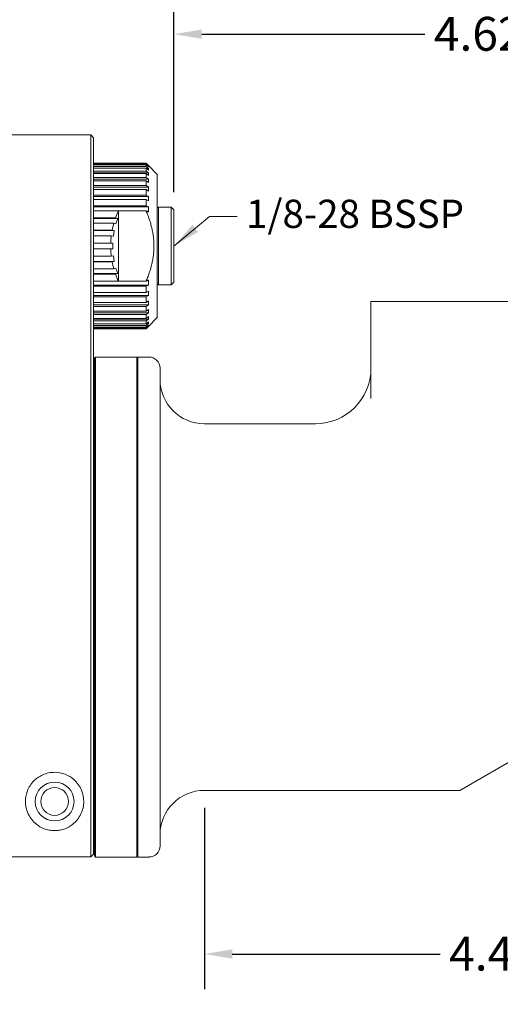
# Model space of a CAD drawing. Units: inches. Extents: x 0.5 to 21.5, y 0.4 to 16.5.
# Drawn here: x 6.4 to 9.8, y 4.2 to 11.1 of the extents above; entities that cross this region are included whole.
import ezdxf

# ---------------------------------------------------------------- set-up
doc = ezdxf.new("R2010")
doc.units = ezdxf.units.IN
doc.header["$LTSCALE"] = 2
doc.header["$MEASUREMENT"] = 0
doc.layers.add('D', color=7, linetype='Continuous', lineweight=18)
doc.layers.add('L', color=7, linetype='Continuous', lineweight=18)
doc.styles.add('DEFAULT-ANSI', font='arial.ttf')
doc.dimstyles.new('INCH', dxfattribs={"dimscale": 2, "dimtxt": 0.12, "dimasz": 0.098425, "dimexe": 0.125, "dimexo": 0.0625, "dimgap": 0.031496, "dimtad": 0, "dimtih": 1, "dimtoh": 1, "dimdec": 3, "dimrnd": 1e-08, "dimzin": 4, "dimdsep": 46, "dimtxsty": 'DEFAULT-ANSI', "dimcen": 0.09, "dimdle": 0.393701, "dimclrd": 7, "dimclre": 7, "dimclrt": 7, "dimadec": 0, "dimazin": 1, "dimtfac": 0.666667, "dimtdec": 3, "dimtofl": 0, "dimtmove": 0, "dimatfit": 3, "dimfxl": 1, "dimtolj": 1, "dimtzin": 4, "dimlwd": 25, "dimlwe": 25, "dimarcsym": 0})
doc.dimstyles.new('INCH$7', dxfattribs={"dimscale": 2, "dimtxt": 0.12, "dimasz": 0.098425, "dimexe": 0.125, "dimexo": 0.0625, "dimgap": 0.031496, "dimtad": 0, "dimtih": 1, "dimtoh": 1, "dimdec": 3, "dimrnd": 1e-08, "dimzin": 4, "dimdsep": 46, "dimtxsty": 'DEFAULT-ANSI', "dimcen": 0.09, "dimdle": 0.393701, "dimclrd": 7, "dimclre": 7, "dimclrt": 7, "dimadec": 0, "dimazin": 1, "dimtfac": 0.666667, "dimtdec": 3, "dimtofl": 0, "dimtmove": 0, "dimatfit": 3, "dimfxl": 1, "dimtolj": 1, "dimtzin": 4, "dimlwd": 15, "dimlwe": 25, "dimarcsym": 0})

# ---------------------------------------------------------------- blocks, each defined once
blk = doc.blocks.new('*D40')
at = {"layer": 'D', "color": 7, "linetype": 'Continuous', "lineweight": 25, "transparency": 16777216}
for p, q in [((12.0805, 6.6085), (12.0805, 3.408)), ((4.2065, 5.9697), (4.2065, 3.408)), ((4.4034, 3.658), (7.6173, 3.658)), ((11.8837, 3.658), (8.6697, 3.658))]:
    blk.add_line(p, q, dxfattribs=at)
at = {"layer": 'D', "color": 7, "linetype": 'Continuous', "transparency": 16777216}
for points in [[(4.4034, 3.6908), (4.4034, 3.6252), (4.2065, 3.658)], [(11.8837, 3.6908), (11.8837, 3.6252), (12.0805, 3.658)]]:
    blk.add_solid(points, dxfattribs=at)
at = {"layer": 'Defpoints', "color": 0, "linetype": 'Continuous', "transparency": 16777216}
for p in [(12.0805, 6.7335), (4.2065, 6.0947), (12.0805, 3.658)]:
    blk.add_point(p, dxfattribs=at)
at = {"layer": 'D', "color": 7, "linetype": 'Continuous', "lineweight": 25, "transparency": 16777216, "insert": (7.6803, 3.7805), "char_height": 0.24, "attachment_point": 1, "style": 'DEFAULT-ANSI'}
blk.add_mtext('\\A1;\\fArial|b0|i0;7.874"', dxfattribs=at)
blk = doc.blocks.new('*D41')
at = {"layer": 'D', "color": 7, "linetype": 'Continuous', "lineweight": 25, "transparency": 16777216}
for p, q in [((12.0805, 6.6085), (12.0805, 4.2603)), ((7.6711, 5.5455), (7.6711, 4.2603)), ((7.8679, 4.5103), (9.3438, 4.5103)), ((11.8837, 4.5103), (10.4078, 4.5103))]:
    blk.add_line(p, q, dxfattribs=at)
at = {"layer": 'D', "color": 7, "linetype": 'Continuous', "transparency": 16777216}
for points in [[(7.8679, 4.5431), (7.8679, 4.4775), (7.6711, 4.5103)], [(11.8837, 4.5431), (11.8837, 4.4775), (12.0805, 4.5103)]]:
    blk.add_solid(points, dxfattribs=at)
at = {"layer": 'Defpoints', "color": 0, "linetype": 'Continuous', "transparency": 16777216}
for p in [(12.0805, 6.7335), (7.6711, 5.6705), (7.6711, 4.5103)]:
    blk.add_point(p, dxfattribs=at)
at = {"layer": 'D', "color": 7, "linetype": 'Continuous', "lineweight": 25, "transparency": 16777216, "insert": (9.4068, 4.6329), "char_height": 0.24, "attachment_point": 1, "style": 'DEFAULT-ANSI'}
blk.add_mtext('\\A1;\\fArial|b0|i0;4.409"', dxfattribs=at)
blk = doc.blocks.new('*D45')
at = {"layer": 'D', "color": 7, "linetype": 'Continuous', "lineweight": 25, "transparency": 16777216}
for p, q in [((7.4545, 9.9096), (7.4545, 11.2803)), ((12.0805, 6.8585), (12.0805, 11.2803)), ((7.6514, 11.0303), (9.2355, 11.0303)), ((11.8837, 11.0303), (10.2996, 11.0303))]:
    blk.add_line(p, q, dxfattribs=at)
at = {"layer": 'D', "color": 7, "linetype": 'Continuous', "transparency": 16777216}
for points in [[(7.6514, 11.0631), (7.6514, 10.9975), (7.4545, 11.0303)], [(11.8837, 11.0631), (11.8837, 10.9975), (12.0805, 11.0303)]]:
    blk.add_solid(points, dxfattribs=at)
at = {"layer": 'Defpoints', "color": 0, "linetype": 'Continuous', "transparency": 16777216}
for p in [(7.4545, 11.0303), (7.4545, 9.7846), (12.0805, 6.7335)]:
    blk.add_point(p, dxfattribs=at)
at = {"layer": 'D', "color": 7, "linetype": 'Continuous', "lineweight": 25, "transparency": 16777216, "insert": (9.2985, 11.1528), "char_height": 0.24, "attachment_point": 1, "style": 'DEFAULT-ANSI'}
blk.add_mtext('\\A1;\\fArial|b0|i0;4.626"', dxfattribs=at)

msp = doc.modelspace()

# ---------------------------------------------------------------- linework, layer by layer
at = {"layer": 'L'}
for p, q in [((6.864, 10.3161), (5.6042, 10.3161)), ((6.864, 10.3161), (6.864, 9.8316)), ((6.8837, 10.2964), (6.864, 10.3161)), ((6.8837, 10.2964), (6.8837, 9.824)), ((6.8837, 10.115), (7.2577, 10.115)), ((7.2577, 10.1109), (6.8837, 10.1109)), ((6.8837, 10.1047), (7.2577, 10.1047)), ((7.2577, 10.0924), (6.8837, 10.0924)), ((6.8837, 10.0802), (7.2577, 10.0802)), ((7.2577, 10.06), (6.8837, 10.06)), ((7.2731, 10.0996), (7.2577, 10.115)), ((7.2577, 10.115), (7.2577, 10.1109)), ((7.2577, 10.1109), (7.2731, 10.0956)), ((7.2731, 10.0895), (7.2577, 10.1047)), ((7.2577, 10.1047), (7.2577, 10.0924)), ((7.2577, 10.0924), (7.2731, 10.0777)), ((7.2731, 10.0656), (7.2577, 10.0802)), ((7.2577, 10.0802), (7.2577, 10.06)), ((7.2577, 10.06), (7.2731, 10.0463)), ((7.2731, 10.0777), (7.2603, 10.0777)), ((7.2731, 10.0956), (7.2669, 10.0956)), ((7.2734, 10.0996), (7.2731, 10.0996)), ((7.3364, 10.0366), (7.2734, 10.0996)), ((7.2731, 10.0463), (6.8837, 10.0463)), ((6.8837, 10.0422), (7.2577, 10.0422)), ((7.2577, 10.0146), (6.8837, 10.0146)), ((7.2731, 10.0021), (6.8837, 10.0021)), ((6.8837, 9.9915), (7.2577, 9.9915)), ((7.2731, 10.0284), (7.2577, 10.0422)), ((7.2577, 10.0422), (7.2577, 10.0146)), ((7.2577, 10.0146), (7.2731, 10.0021)), ((7.2731, 9.979), (7.2577, 9.9915)), ((7.2577, 9.9915), (7.2577, 9.9572)), ((7.3364, 10.0366), (7.3364, 9.0209)), ((7.2577, 9.9572), (6.8837, 9.9572)), ((7.2731, 9.9463), (6.8837, 9.9463)), ((6.8837, 9.9294), (7.2577, 9.9294)), ((7.2577, 9.9572), (7.2731, 9.9463)), ((7.2731, 9.9185), (7.2577, 9.9294)), ((7.2577, 9.9294), (7.2577, 9.8893)), ((7.2577, 9.8893), (6.8837, 9.8893)), ((7.2731, 9.8802), (6.8837, 9.8802)), ((6.8837, 9.8574), (7.2577, 9.8574)), ((7.2577, 9.8893), (7.2731, 9.8802)), ((7.2731, 9.8484), (7.2577, 9.8574)), ((7.2577, 9.8574), (7.2577, 9.8124)), ((6.864, 7.6511), (6.864, 9.8316)), ((6.8837, 7.6435), (6.8837, 9.824)), ((7.2577, 9.8124), (6.8837, 9.8124)), ((7.2731, 9.8054), (6.8837, 9.8054)), ((6.8837, 9.7774), (7.0609, 9.7774)), ((7.0608, 9.2805), (7.0608, 9.777)), ((7.0609, 9.7774), (7.2575, 9.7774)), ((7.2577, 9.8124), (7.2731, 9.8054)), ((7.3364, 9.7964), (7.3443, 9.8043)), ((7.3443, 9.2531), (7.3443, 9.8043)), ((7.3443, 9.8043), (7.4349, 9.8043)), ((7.4349, 9.8043), (7.4349, 9.2531)), ((7.4545, 9.7846), (7.4349, 9.8043)), ((7.4545, 9.7846), (7.4545, 9.2728)), ((7.0408, 9.7286), (6.8837, 9.7286)), ((7.0555, 9.7239), (6.8837, 9.7239)), ((7.0555, 9.7239), (7.0408, 9.7286)), ((7.0555, 9.7239), (7.0433, 9.6864)), ((6.8837, 9.6912), (7.0287, 9.6912)), ((7.0163, 9.6399), (6.8837, 9.6399)), ((7.0316, 9.6375), (6.8837, 9.6375)), ((7.0316, 9.6375), (7.0163, 9.6399)), ((7.0316, 9.6375), (7.0254, 9.5986)), ((7.0433, 9.6864), (7.0287, 9.6912)), ((6.8837, 9.601), (7.0102, 9.601)), ((7.0254, 9.5986), (7.0102, 9.601)), ((7.0061, 9.5484), (6.8837, 9.5484)), ((6.8837, 9.509), (7.0061, 9.509)), ((7.0061, 9.5484), (7.0215, 9.5484)), ((7.0215, 9.509), (7.0061, 9.509)), ((7.0215, 9.5484), (7.0215, 9.509)), ((7.0102, 9.4565), (6.8837, 9.4565)), ((7.0254, 9.4589), (7.0102, 9.4565)), ((7.0254, 9.4589), (7.0316, 9.42)), ((7.0316, 9.42), (6.8837, 9.42)), ((6.8837, 9.4176), (7.0163, 9.4176)), ((7.0287, 9.3663), (6.8837, 9.3663)), ((7.0316, 9.42), (7.0163, 9.4176)), ((7.0433, 9.371), (7.0287, 9.3663)), ((7.0433, 9.371), (7.0555, 9.3336)), ((7.0555, 9.3336), (6.8837, 9.3336)), ((6.8837, 9.3288), (7.0408, 9.3288)), ((7.0555, 9.3336), (7.0408, 9.3288)), ((7.0609, 9.2801), (6.8837, 9.2801)), ((7.2731, 9.252), (6.8837, 9.252)), ((6.8837, 9.245), (7.2577, 9.245)), ((7.2575, 9.28), (7.0609, 9.28)), ((7.2731, 9.252), (7.2577, 9.245)), ((7.2577, 9.245), (7.2577, 9.2)), ((7.3364, 9.261), (7.3443, 9.2531)), ((7.3443, 9.2531), (7.4349, 9.2531)), ((7.4545, 9.2728), (7.4349, 9.2531)), ((7.2577, 9.2), (6.8837, 9.2)), ((7.2731, 9.1773), (6.8837, 9.1773)), ((6.8837, 9.1682), (7.2577, 9.1682)), ((7.2577, 9.2), (7.2731, 9.2091)), ((7.2731, 9.1773), (7.2577, 9.1682)), ((7.2577, 9.1682), (7.2577, 9.1281)), ((7.2577, 9.1281), (6.8837, 9.1281)), ((7.2731, 9.1111), (6.8837, 9.1111)), ((6.8837, 9.1002), (7.2577, 9.1002)), ((7.2577, 9.1281), (7.2731, 9.139)), ((7.2731, 9.1111), (7.2577, 9.1002)), ((7.2577, 9.1002), (7.2577, 9.066)), ((7.2577, 9.066), (7.2731, 9.0785)), ((8.8522, 9.135), (9.1671, 9.135)), ((8.8522, 8.447), (8.8522, 9.135)), ((9.1671, 9.135), (11.8837, 9.135)), ((7.2577, 9.066), (6.8837, 9.066)), ((7.2731, 9.0553), (6.8837, 9.0553)), ((6.8837, 9.0428), (7.2577, 9.0428)), ((7.2577, 9.0153), (6.8837, 9.0153)), ((7.2731, 9.0111), (6.8837, 9.0111)), ((7.2731, 9.0553), (7.2577, 9.0428)), ((7.2577, 9.0428), (7.2577, 9.0153)), ((7.2577, 9.0153), (7.2731, 9.029)), ((7.2731, 9.0111), (7.2577, 8.9974)), ((7.3364, 9.0209), (7.2734, 8.9579)), ((6.8837, 8.9974), (7.2577, 8.9974)), ((7.2577, 8.9772), (6.8837, 8.9772)), ((6.8837, 8.9651), (7.2577, 8.9651)), ((7.2577, 8.9527), (6.8837, 8.9527)), ((6.8837, 8.9466), (7.2577, 8.9466)), ((7.2577, 8.9424), (6.8837, 8.9424)), ((7.2577, 8.9974), (7.2577, 8.9772)), ((7.2577, 8.9772), (7.2731, 8.9919)), ((7.2731, 8.9797), (7.2577, 8.9651)), ((7.2577, 8.9527), (7.2731, 8.968)), ((7.2577, 8.9651), (7.2577, 8.9527)), ((7.2731, 8.9618), (7.2577, 8.9466)), ((7.2577, 8.9424), (7.2731, 8.9579)), ((7.2577, 8.9466), (7.2577, 8.9424)), ((7.2731, 8.9797), (7.2603, 8.9797)), ((7.2731, 8.9618), (7.2669, 8.9618)), ((7.2734, 8.9579), (7.2731, 8.9579)), ((6.8915, 8.7335), (6.8994, 8.7413)), ((6.8915, 5.2059), (6.8915, 8.7335)), ((6.8994, 5.198), (6.8994, 8.7413)), ((6.9526, 8.7413), (6.8994, 8.7413)), ((7.1908, 8.7413), (7.0982, 8.7413)), ((7.1908, 8.7413), (7.1908, 5.198)), ((7.1986, 8.7335), (7.1908, 8.7413)), ((7.1986, 5.198), (7.1986, 8.7413)), ((7.1986, 8.7413), (7.2774, 8.7413)), ((7.3561, 5.2768), (7.3561, 8.6626)), ((6.8837, 8.5642), (6.8915, 8.572)), ((7.6711, 8.2689), (8.4585, 8.2689)), ((6.864, 7.6511), (6.864, 5.1983)), ((6.8837, 7.6435), (6.8837, 7.6435)), ((6.8837, 7.6435), (6.8837, 5.218)), ((10.121, 6.0389), (9.4829, 5.6705)), ((7.6711, 5.6705), (9.4829, 5.6705)), ((6.8837, 5.3752), (6.8915, 5.3673)), ((6.864, 5.1983), (5.6041, 5.1983)), ((6.8915, 5.2059), (6.8994, 5.198)), ((7.1908, 5.198), (6.8994, 5.198)), ((7.1986, 5.2059), (7.1908, 5.198)), ((7.1986, 5.198), (7.2774, 5.198))]:
    msp.add_line(p, q, dxfattribs=at)
for radius in [0.1378, 0.0984]:
    msp.add_circle((6.6081, 5.5917), radius, dxfattribs=at)
for centre, radius, start, end in [((7.5923, 9.5287), 0.5866, 154.96376, 160.07696), ((7.5923, 9.5287), 0.5866, 163.92304, 169.07696), ((7.5923, 9.5287), 0.5866, 172.92304, 178.07696), ((7.5923, 9.5287), 0.5866, 181.92304, 187.07696), ((7.5923, 9.5287), 0.5866, 190.92304, 196.07696), ((7.5923, 9.5287), 0.5866, 199.92304, 205.03624), ((7.2774, 8.6626), 0.0787, 0, 90), ((8.4585, 8.6626), 0.3937, 270, 0), ((7.6711, 8.5838), 0.315, 180, 270), ((7.6711, 5.3555), 0.315, 90, 180), ((7.2774, 5.2768), 0.0787, 270, 0)]:
    msp.add_arc(centre, radius, start, end, dxfattribs=at)
for centre, ratio in [((6.7022, 10.0926), 0.156434), ((6.7022, 10.0717), 0.309017), ((6.7022, 10.0374), 0.45399), ((6.7022, 9.9906), 0.587785), ((6.7022, 9.9324), 0.707107), ((6.7022, 9.8643), 0.809017), ((6.7022, 9.7879), 0.891007), ((6.7022, 9.2696), 0.891007), ((6.7022, 9.1932), 0.809017), ((6.7022, 9.1251), 0.707107), ((6.7022, 9.0669), 0.587785), ((6.7022, 9.0201), 0.45399), ((6.7022, 8.9858), 0.309017), ((6.7022, 8.9649), 0.156434)]:
    msp.add_ellipse(centre, major_axis=(0.5712, 0), ratio=ratio, start_param=6.248717, end_param=6.317653, dxfattribs=at)
for points in [[(7.0608, 9.777), (7.0609, 9.7771), (7.0609, 9.7772), (7.0609, 9.7774)], [(7.0609, 9.2801), (7.0609, 9.2802), (7.0609, 9.2804), (7.0608, 9.2805)]]:
    msp.add_open_spline(points, degree=3, dxfattribs=at)
for points, weights in [([(7.2731, 9.7704), (7.2654, 9.7739), (7.2575, 9.7774)], [1.04331224109, 1.04475633533, 1.04601218307]), ([(7.2575, 9.28), (7.3629, 9.5287), (7.2575, 9.7774)], [1.21101447732, 1.33705239988, 1.21101447732]), ([(7.2575, 9.28), (7.2654, 9.2836), (7.2731, 9.2871)], [1.04601218352, 1.04475633577, 1.04331224152]), ([(6.864, 5.1983), (6.8739, 5.2082), (6.8837, 5.218)], [1.00469862321, 1.00396959038, 1.00320973789])]:
    msp.add_rational_spline(points, weights, degree=2, dxfattribs=at)
for points, knots in [([(6.9526, 8.7413), (6.9526, 8.7413), (6.9528, 8.7413), (6.9543, 8.7413), (6.9573, 8.7411), (6.9667, 8.7408), (6.9731, 8.7406), (6.986, 8.7402), (6.9933, 8.7401), (7.006, 8.7399), (7.0099, 8.7399), (7.0157, 8.7398), (7.0176, 8.7398), (7.0206, 8.7398), (7.0215, 8.7398), (7.023, 8.7398), (7.0235, 8.7398), (7.0242, 8.7398), (7.0244, 8.7398), (7.0248, 8.7398), (7.0249, 8.7398), (7.0251, 8.7398), (7.0252, 8.7398), (7.0252, 8.7398), (7.0253, 8.7398), (7.0253, 8.7398), (7.0253, 8.7398), (7.0254, 8.7398), (7.0254, 8.7398), (7.0254, 8.7398), (7.0254, 8.7398), (7.0254, 8.7398)], [-0.1503653, -0.1503653, -0.1503653, -0.1503653, -0.137486, -0.137486, -0.0960431, -0.0960431, -0.0545887, -0.0545887, -0.0249817, -0.0249817, -0.0125404, -0.0125404, -0.0064131, -0.0064131, -0.0033679, -0.0033679, -0.00185, -0.00185, -0.0010957, -0.0010957, -0.0007146, -0.0007146, -0.0005002, -0.0005002, -0.0002933, -0.0002933, -0.0001592, -0.0001592, -0.0000433, -0.0000433, -0.0000219, -0.0000219, -0.0000219, -0.0000219]), ([(7.0254, 8.7398), (7.0315, 8.7398), (7.0377, 8.7398), (7.0497, 8.74), (7.0557, 8.7401), (7.0689, 8.7403), (7.0764, 8.7405), (7.0887, 8.7409), (7.0931, 8.7411), (7.0974, 8.7413), (7.0982, 8.7413), (7.0982, 8.7413)], [-0.847538, -0.847538, -0.847538, -0.847538, -0.7661199, -0.7661199, -0.6817754, -0.6817754, -0.5662668, -0.5662668, -0.4591533, -0.4591533, -0.3857537, -0.3857537, -0.3857537, -0.3857537]), ([(6.8148, 5.5917), (6.8148, 5.5617), (6.808, 5.5308), (6.7814, 5.4749), (6.7618, 5.4498), (6.7219, 5.4182), (6.7036, 5.407), (6.6711, 5.3945), (6.6595, 5.3911), (6.6348, 5.3864), (6.6218, 5.385), (6.6081, 5.385), (6.5944, 5.385), (6.5813, 5.3864), (6.5566, 5.3911), (6.545, 5.3945), (6.5126, 5.407), (6.4942, 5.4182), (6.4544, 5.4498), (6.4348, 5.4749), (6.4082, 5.5308), (6.4014, 5.5617), (6.4014, 5.6145), (6.4053, 5.6404), (6.425, 5.6915), (6.4407, 5.7167), (6.4784, 5.7543), (6.5002, 5.7702), (6.5383, 5.7868), (6.5518, 5.7911), (6.5797, 5.7969), (6.594, 5.7984), (6.6333, 5.7984), (6.6596, 5.7935), (6.7066, 5.7752), (6.7274, 5.7619), (6.7687, 5.726), (6.7871, 5.6992), (6.8102, 5.6444), (6.8148, 5.6164), (6.8148, 5.5917)], [-1.146502, -1.146502, -1.146502, -1.146502, -0.782119, -0.782119, -0.417736, -0.417736, -0.208868, -0.208868, -0.104434, -0.104434, 0, 0, 0, 0.104434, 0.104434, 0.208868, 0.208868, 0.417736, 0.417736, 0.782119, 0.782119, 1.146502, 1.146502, 1.423167, 1.423167, 1.699832, 1.699832, 1.914636, 1.914636, 2.022038, 2.022038, 2.12944, 2.12944, 2.321708, 2.321708, 2.513976, 2.513976, 2.813072, 2.813072, 3.112168, 3.112168, 3.112168, 3.112168])]:
    msp.add_open_spline(points, degree=3, knots=knots, dxfattribs=at)

# ---------------------------------------------------------------- texts
at = {"layer": 'D', "color": 7, "insert": (7.9664, 9.8569), "char_height": 0.2, "width": 1.615244, "attachment_point": 1, "style": 'DEFAULT-ANSI'}
msp.add_mtext('\\fArial|b0|i0;\\H0.2000;1/8-28 BSSP', dxfattribs=at)

# ---------------------------------------------------------------- dimensions: what is measured, and where the dimension line sits
at = {"layer": 'D', "color": 7, "linetype": 'Continuous', "lineweight": 25}
for base, p1, p2, picture, middle in [((7.4545, 11.0303), (12.0805, 6.7335), (7.4545, 9.7846), '*D45', (9.7675, 11.0303)), ((12.0805, 3.658), (4.2065, 6.0947), (12.0805, 6.7335), '*D40', (8.1435, 3.658)), ((7.6711, 4.5103), (12.0805, 6.7335), (7.6711, 5.6705), '*D41', (9.8758, 4.5103))]:
    dim = msp.add_linear_dim(base=base, p1=p1, p2=p2, angle=180, text='\\fArial|b0|i0;<>"', dimstyle='INCH', override={"dimgap": 0.031496, "dimtih": 0, "dimtoh": 0, "dimdec": 3, "dimtol": 0, "dimlim": 0, "dimtp": 0, "dimtm": 0, "dimtdec": 3, "dimatfit": 1}, dxfattribs=at)
    dim.commit()
    dim.dimension.update_dxf_attribs({"geometry": picture, "text_midpoint": middle, "dimtype": 160})

# ---------------------------------------------------------------- leaders
at = {"layer": 'D', "color": 7, "linetype": 'Continuous', "lineweight": 18, "annotation_type": 0, "has_hookline": 1, "hookline_direction": 0, "text_width": 1.5727}
msp.add_leader([(7.4545, 9.5287), (7.7066, 9.7369), (7.9034, 9.7369)], dimstyle='INCH$7', override={"dimtad": 0}, dxfattribs=at)

doc.saveas('drawing.dxf')
